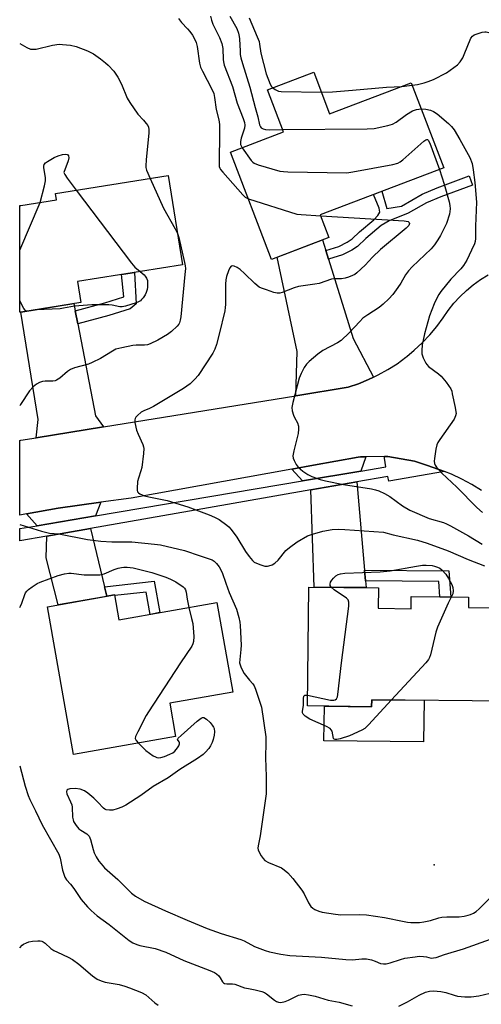
# Model space of a CAD drawing. Units: inches. Extents: x 1237766 to 1243766, y 521455 to 525456.
# Drawn here: x 1237766 to 1237921, y 524885 to 525216 of the extents above; entities that cross this region are included whole.
import ezdxf

# ---------------------------------------------------------------- set-up
doc = ezdxf.new("R2010")
doc.units = ezdxf.units.IN
doc.header["$MEASUREMENT"] = 0
for name, color, linetype in [('BLDG-Footprint', 5, 'Continuous'), ('CULTRL-Pad', 6, 'Continuous'), ('ELEV-Spot Elevation', 7, 'Continuous'), ('TRANS-Driveway', 251, 'Continuous'), ('TRANS-Non Street Sidewalk', 7, 'Continuous'), ('TRANS-Road', 130, 'Continuous'), ('TRANS-Street Sidewalk', 7, 'Continuous'), ('Undefined', 1, 'Continuous')]:
    doc.layers.add(name, color=color, linetype=linetype)

msp = doc.modelspace()

# ---------------------------------------------------------------- linework, layer by layer
at = {"layer": 'BLDG-Footprint'}
for points, elevation in [([(1237864.59, 525198.11), (1237869.9, 525184.16), (1237897.29, 525194.59), (1237908.15, 525166.08), (1237866.75, 525150.31), (1237869.67, 525142.65), (1237850.38, 525135.31), (1237836.67, 525171.31), (1237854.48, 525178.09), (1237849.1, 525192.21)], 397.67), ([(1237766.34, 525117.68), (1237765.98, 525117.62), (1237765.98, 525153.35), (1237766.34, 525153.41), (1237778.32, 525155.34), (1237777.99, 525157.41), (1237815.73, 525163.47), (1237820.54, 525133.54), (1237785.39, 525127.89), (1237786.51, 525120.92)], 403.69), ([(1237886.15, 525018.3), (1237897.22, 525018.17), (1237897.27, 525022.22), (1237916.48, 525022), (1237916.44, 525018.56), (1237929.22, 525018.41), (1237928.86, 524987.11), (1237884.01, 524987.63), (1237883.98, 524985.29), (1237862.45, 524985.54), (1237862.92, 525025.44), (1237886.23, 525025.17)], 402.61), ([(1237797.77, 525022.76), (1237799.24, 525014.42), (1237832.12, 525020.2), (1237837.4, 524990.17), (1237816.28, 524986.45), (1237818.25, 524975.27), (1237783.95, 524969.24), (1237775.24, 525018.8)], 405.22)]:
    msp.add_lwpolyline(points, close=True, dxfattribs=dict(at, elevation=elevation))
at = {"layer": 'CULTRL-Pad'}
msp.add_lwpolyline([(1237901.54, 524987.43), (1237901.38, 524973.48), (1237867.99, 524973.87), (1237868.12, 524985.47), (1237883.98, 524985.29), (1237884.01, 524987.63)], close=True, dxfattribs=at)
at = {"layer": 'ELEV-Spot Elevation'}
msp.add_point((1237904.95, 524932.22, 400.6), dxfattribs=at)
at = {"layer": 'TRANS-Driveway'}
for points in [[(1237868.65, 525138.32), (1237869.57, 525135.36), (1237877.82, 525108.81), (1237884.57, 525095.79), (1237882.92, 525095), (1237879.53, 525093.61), (1237876.06, 525092.44), (1237858.54, 525089.6), (1237858.99, 525104.43), (1237852.29, 525136.03), (1237867.55, 525141.85)], [(1237784.62, 525118.12), (1237785.47, 525113.72), (1237791.37, 525082.88), (1237794.06, 525079.16), (1237771.51, 525075.5), (1237772.13, 525081.61), (1237766.34, 525117.68), (1237784.16, 525120.54)], [(1237880.33, 525064.33), (1237860.82, 525061.04), (1237857.19, 525064.94), (1237864.48, 525066.26), (1237879.5, 525068.96), (1237880.28, 525069.1), (1237882.02, 525069.12)], [(1237881.62, 525031.08), (1237881.93, 525027.46), (1237882.13, 525025.22), (1237864.74, 525025.42), (1237863.63, 525058.01), (1237879.05, 525060.72)], [(1237791.41, 525049.31), (1237771.84, 525046), (1237768.19, 525049.95), (1237778.9, 525051.92), (1237793.17, 525053.87)], [(1237794.44, 525025.55), (1237795.21, 525022.31), (1237794.45, 525022.18), (1237778.86, 525019.44), (1237774.83, 525035.23), (1237775.1, 525042.48), (1237789.76, 525045.05)]]:
    msp.add_lwpolyline(points, close=True, dxfattribs=at)
at = {"layer": 'TRANS-Non Street Sidewalk'}
for points in [[(1237869.57, 525135.36), (1237868.65, 525138.32), (1237872.96, 525139.68), (1237875.78, 525141.13), (1237877.41, 525142.18), (1237879.88, 525144.59), (1237884.68, 525148.6), (1237886.1, 525150.09), (1237886.68, 525151.19), (1237886.54, 525152.55), (1237884.57, 525157.1), (1237887.45, 525158.2), (1237889.05, 525152.43), (1237893.99, 525153.23), (1237900.91, 525157.21), (1237905.95, 525159.28), (1237916.72, 525163.3), (1237917.85, 525160.27), (1237907.13, 525156.27), (1237902.33, 525154.3), (1237896.21, 525150.78), (1237889.83, 525148.31), (1237887.15, 525146.64), (1237882, 525142.32), (1237879.29, 525139.67), (1237877.38, 525138.45), (1237874.2, 525136.82)], [(1237785.47, 525113.72), (1237784.62, 525118.12), (1237794.55, 525120.81), (1237800.86, 525122.75), (1237800.05, 525130.25), (1237804.49, 525130.96), (1237805.07, 525120.45), (1237803.03, 525118.74), (1237795.8, 525116.52)], [(1237881.93, 525027.46), (1237881.62, 525031.08), (1237909.89, 525030.82), (1237910.51, 525022.07), (1237906.87, 525022.11), (1237906.51, 525027.23)], [(1237795.21, 525022.31), (1237794.44, 525025.55), (1237811.06, 525027.39), (1237812.98, 525016.84), (1237809.69, 525016.25), (1237808.33, 525023.72), (1237797.81, 525022.55), (1237797.77, 525022.76)]]:
    msp.add_lwpolyline(points, close=True, dxfattribs=at)
at = {"layer": 'TRANS-Road'}
msp.add_lwpolyline([(1237920.82, 525057.76), (1237917.57, 525059.78), (1237914.21, 525061.61), (1237910.75, 525063.24), (1237908.41, 525064.18), (1237907.21, 525064.67), (1237903.58, 525065.89), (1237903.35, 525065.96), (1237898.37, 525067.7), (1237889.39, 525069.19), (1237888.29, 525069.18), (1237882.02, 525069.12), (1237880.28, 525069.1), (1237879.5, 525068.96), (1237864.48, 525066.26), (1237857.19, 525064.94), (1237803.38, 525055.26), (1237793.17, 525053.87), (1237778.9, 525051.92), (1237768.19, 525049.95), (1237765.97, 525049.54), (1237765.98, 525074.6), (1237766.33, 525074.66), (1237771.51, 525075.5), (1237794.06, 525079.16), (1237858.54, 525089.6), (1237876.06, 525092.44), (1237879.53, 525093.61), (1237882.92, 525095), (1237884.57, 525095.79), (1237886.22, 525096.59), (1237889.42, 525098.37), (1237892.5, 525100.35), (1237895.45, 525102.51), (1237895.73, 525102.73), (1237898.27, 525104.84), (1237900.94, 525107.35), (1237903.46, 525110.01), (1237905.8, 525112.82), (1237907.97, 525115.76), (1237909.68, 525118.24), (1237911.55, 525120.6), (1237913.57, 525122.82), (1237915.74, 525124.9), (1237918.05, 525126.82), (1237920.48, 525128.59), (1237923.03, 525130.18)], dxfattribs=at)
at = {"layer": 'TRANS-Street Sidewalk'}
msp.add_lwpolyline([(1237908.41, 525064.18), (1237889.74, 525060.95), (1237889.41, 525062.54), (1237879.05, 525060.72), (1237863.63, 525058.01), (1237827.38, 525051.65), (1237789.76, 525045.05), (1237775.1, 525042.48), (1237765.97, 525040.88), (1237765.97, 525045.01), (1237771.84, 525046), (1237791.41, 525049.31), (1237860.82, 525061.04), (1237880.33, 525064.33), (1237888.75, 525065.75), (1237888.29, 525068.67), (1237888.29, 525069.18), (1237889.39, 525069.19), (1237898.37, 525067.7), (1237903.35, 525065.96), (1237903.58, 525065.89), (1237907.21, 525064.67)], close=True, dxfattribs=at)
at = {"layer": 'Undefined'}
for p, q in [((1237894.07, 525193.37, 394), (1237897.62, 525193.72, 394)), ((1237902.11, 525000, 402), (1237890.62, 524987.55, 402))]:
    msp.add_line(p, q, dxfattribs=at)
for points, elevation in [([(1237819.19, 525216.17), (1237820.19, 525214.77), (1237822.27, 525212.68), (1237823.07, 525211.73), (1237823.86, 525210.53), (1237824.72, 525209.04), (1237825.12, 525208.03), (1237825.46, 525206.75), (1237826.27, 525201.12), (1237826.61, 525199.78), (1237827.22, 525198.45), (1237830.42, 525192.46), (1237831.05, 525190.97), (1237831.33, 525189.67), (1237831.89, 525185.59), (1237832.7, 525182.12), (1237832.96, 525180.54), (1237833.01, 525178.45), (1237832.86, 525167.11), (1237832.89, 525166.47), (1237833.05, 525165.94), (1237833.32, 525165.46), (1237834.05, 525164.55), (1237840.75, 525156.96), (1237841.6, 525156.16), (1237842.66, 525155.59)], 400), ([(1237829.99, 525216.9), (1237830.23, 525215.55), (1237830.74, 525214.25), (1237832.92, 525209.79), (1237833.72, 525207.72), (1237834.08, 525206.12), (1237834.17, 525202.41), (1237834.27, 525201.59), (1237834.53, 525200.53), (1237837.3, 525193.32), (1237838.92, 525187.77), (1237840.94, 525182.57), (1237841.38, 525181.19), (1237841.46, 525180.38), (1237841.32, 525179.3), (1237840.23, 525175.97), (1237839.99, 525174.89), (1237840.01, 525173.85), (1237840.52, 525172.77)], 398), ([(1237836.41, 525216.91), (1237838.74, 525212.79), (1237839.36, 525211.21), (1237839.61, 525210.1), (1237839.71, 525209.3), (1237839.84, 525205.19), (1237839.95, 525204.01), (1237840.14, 525202.93), (1237840.66, 525200.99), (1237843.1, 525193.05), (1237844.87, 525186.26), (1237845.77, 525183.14), (1237846.37, 525180.48), (1237846.69, 525179.84), (1237846.99, 525179.5), (1237847.61, 525179.13), (1237848.34, 525178.92), (1237849.79, 525178.8), (1237854.19, 525178.87)], 396), ([(1237842.89, 525216.3), (1237845.62, 525209.97), (1237846.21, 525208.38), (1237846.4, 525207.54), (1237846.8, 525204.5), (1237848.56, 525197.58), (1237849.91, 525194.07), (1237850.35, 525193.36), (1237850.84, 525192.87)], 394), ([(1237897.62, 525193.72), (1237899.31, 525193.96), (1237901.58, 525194.5), (1237902.94, 525194.94), (1237904.7, 525195.69), (1237909.05, 525197.9), (1237912.77, 525200.57), (1237913.72, 525201.57), (1237914.54, 525202.97), (1237915.03, 525204.01), (1237917.26, 525209.54), (1237917.75, 525210.21), (1237918.41, 525210.64), (1237919.71, 525211.14), (1237921.07, 525211.54), (1237921.89, 525211.68), (1237922.44, 525211.67), (1237924.14, 525211.2), (1237928.91, 525209.49)], 394), ([(1237850.84, 525192.87), (1237851.59, 525192.33), (1237852.3, 525191.94), (1237852.8, 525191.75), (1237853.65, 525191.6), (1237867.13, 525191.44)], 394), ([(1237867.13, 525191.44), (1237870.81, 525191.53), (1237877.6, 525192.04), (1237889, 525193.07), (1237894.07, 525193.37)], 394), ([(1237854.19, 525178.87), (1237882.43, 525179.15), (1237884.8, 525179.27), (1237889.37, 525180.19), (1237891.03, 525180.64), (1237892.26, 525181.32), (1237895.68, 525183.91), (1237897.63, 525185.15), (1237898.99, 525185.63), (1237900.62, 525185.85)], 396), ([(1237900.62, 525185.85), (1237902.11, 525185.75), (1237903.73, 525185.4), (1237904.76, 525184.93), (1237905.95, 525184.12), (1237909.76, 525180.88), (1237910.78, 525179.89), (1237911.61, 525178.77), (1237913.58, 525175.5), (1237916.9, 525169.54), (1237917.69, 525167.44), (1237918.07, 525165.41), (1237918.59, 525161.08), (1237919.13, 525154.47), (1237918.81, 525146.42), (1237918.8, 525142.3), (1237918.67, 525141.28), (1237918.44, 525140.52), (1237917.52, 525138.4), (1237915.88, 525135.06), (1237914.83, 525133.27), (1237913.91, 525132.12), (1237910.55, 525128.66), (1237907.19, 525124.51), (1237906.5, 525123.55), (1237906.07, 525122.79), (1237904.93, 525120.42), (1237903.43, 525116.41), (1237901.74, 525110.36), (1237900.98, 525106.72), (1237900.76, 525104.77), (1237900.8, 525103.67), (1237901.23, 525102.32), (1237902.13, 525100.51), (1237902.45, 525100.05), (1237903.07, 525099.44), (1237906.41, 525096.96), (1237907.3, 525096.2), (1237908.98, 525094.11), (1237910.49, 525091.9), (1237910.82, 525091.1), (1237911.04, 525090.25), (1237912.03, 525085.63), (1237912.26, 525084.19), (1237912.28, 525083.62), (1237912.15, 525082.88), (1237911.65, 525081.69), (1237906.85, 525074.88), (1237906.2, 525073.88), (1237905.81, 525073.09), (1237905.46, 525071.7), (1237905.01, 525068.5), (1237904.95, 525067.65), (1237905.04, 525066.84), (1237905.26, 525066.34), (1237905.74, 525065.64), (1237907.48, 525063.64), (1237912.52, 525058.98), (1237919.27, 525052.08), (1237921.21, 525050.42)], 396), ([(1237840.52, 525172.77), (1237843.59, 525168.54), (1237844.18, 525167.92), (1237844.63, 525167.6), (1237845.95, 525167.07), (1237853.25, 525164.97), (1237854.41, 525164.8), (1237855.9, 525164.73), (1237875.63, 525164.38), (1237877.68, 525164.66), (1237891.07, 525167.19), (1237892.77, 525167.62), (1237893.52, 525168.03), (1237894.43, 525168.75), (1237901.47, 525175.03), (1237902.11, 525175.47), (1237902.51, 525175.59), (1237902.68, 525175.55), (1237902.96, 525175.34), (1237903.52, 525174.28), (1237906.69, 525165.53)], 398), ([(1237772.82, 525154.45), (1237774.31, 525159.98), (1237774.63, 525161.68), (1237774.6, 525162.67), (1237774.04, 525166.1), (1237774.05, 525166.64), (1237774.18, 525167.1), (1237774.64, 525167.68), (1237775.31, 525168.17), (1237777.54, 525169.47), (1237778.86, 525170.07), (1237780.3, 525170.46), (1237781.41, 525170.6), (1237781.89, 525170.53), (1237782.08, 525170.42), (1237782.35, 525170.09), (1237782.4, 525169.44), (1237782.19, 525168.43), (1237780.73, 525164.45), (1237781.05, 525163.84), (1237781.89, 525162.58), (1237784.94, 525158.53)], 404), ([(1237906.69, 525165.53), (1237908.33, 525160.52), (1237909.95, 525154.58), (1237910.21, 525153.41), (1237910.28, 525152.25), (1237910.22, 525151.37), (1237910.04, 525150.51), (1237909.03, 525147.39), (1237907.08, 525143.38), (1237906.21, 525141.84), (1237905.01, 525140.21), (1237903.89, 525138.91), (1237897.53, 525132.78), (1237896.35, 525131.54), (1237895.37, 525130.18), (1237893.79, 525127.39), (1237892.82, 525125.93), (1237891.09, 525123.57), (1237889.74, 525122.07), (1237887.87, 525120.3), (1237886.56, 525119.19), (1237882.72, 525116.76), (1237881.06, 525115.56), (1237880.03, 525114.55), (1237876.5, 525110.69), (1237873.72, 525108.16), (1237872.51, 525107.36), (1237867.56, 525104.8), (1237865.92, 525103.56), (1237863.02, 525101.04), (1237862.19, 525100.22), (1237861.38, 525099.06), (1237860.33, 525097.05), (1237859.73, 525095.44), (1237857.58, 525087.34), (1237857.27, 525085.64), (1237857.38, 525084.49), (1237857.74, 525083.07), (1237858.1, 525082.27), (1237859.11, 525080.49), (1237859.47, 525079.44), (1237859.48, 525078.33), (1237859.3, 525076.9), (1237857.87, 525071.13), (1237857.59, 525069.41), (1237857.72, 525068.6), (1237858.03, 525067.82), (1237858.7, 525066.56), (1237859.38, 525065.65), (1237860.94, 525064.32), (1237862.62, 525063.14), (1237863.97, 525062.52), (1237866.76, 525061.47), (1237868.48, 525061.05), (1237874.55, 525059.87), (1237883.89, 525058.32), (1237885.31, 525058.01), (1237886.38, 525057.67), (1237888.26, 525056.81), (1237890.08, 525055.84), (1237894.34, 525052.65), (1237896.75, 525051.2), (1237903.28, 525048.45), (1237908.03, 525047.02), (1237909.11, 525046.6), (1237910.42, 525045.96), (1237916.5, 525042.57), (1237920.99, 525039.82)], 398), ([(1237809.71, 525162.5), (1237814.15, 525152.55), (1237818.11, 525145.56), (1237818.85, 525144.06)], 402), ([(1237784.94, 525158.53), (1237803.45, 525134.05), (1237804.61, 525132.73), (1237806.35, 525131.26)], 404), ([(1237842.66, 525155.59), (1237858.86, 525150.53), (1237860.3, 525150.33), (1237866.89, 525149.94)], 400), ([(1237765.98, 525138.42), (1237765.99, 525138.44), (1237772.82, 525154.45)], 404), ([(1237866.89, 525149.94), (1237894.87, 525148.27), (1237896.19, 525148.03), (1237896.59, 525147.71), (1237896.67, 525147.38), (1237896.41, 525146.73), (1237895.56, 525145.76), (1237886.98, 525138.65), (1237884.27, 525136.02), (1237881.81, 525133.44), (1237879.03, 525130.84), (1237878.35, 525130.31), (1237877.59, 525129.87), (1237876.21, 525129.32), (1237875.08, 525128.98), (1237873.93, 525128.85), (1237871.61, 525128.8), (1237870.49, 525128.65), (1237866.42, 525127.24), (1237864.98, 525126.97), (1237859.43, 525126.18), (1237858, 525125.75), (1237853.96, 525124.21), (1237853.14, 525124.02), (1237852.31, 525124), (1237851.2, 525124.26), (1237848.71, 525125.08), (1237847.07, 525125.67), (1237846.3, 525126.04), (1237844.76, 525127.27), (1237841.36, 525130.62), (1237839.85, 525131.94), (1237838.89, 525132.57), (1237837.91, 525133.05), (1237837.24, 525133.19), (1237836.88, 525133.06), (1237836.47, 525132.5), (1237836.03, 525131.48), (1237835.34, 525129.57), (1237835.09, 525128.44), (1237835, 525126.98), (1237834.95, 525120.21), (1237834.88, 525119.19), (1237834.7, 525118.1), (1237832.85, 525110.24), (1237831.95, 525106.83), (1237831.42, 525105.16), (1237830.75, 525103.86), (1237825.83, 525096.4), (1237824.72, 525095.11), (1237823.1, 525093.54), (1237820.89, 525092.04), (1237810.81, 525085.96), (1237809.53, 525085.28), (1237807.55, 525084.48), (1237806.71, 525084.07), (1237805.45, 525083.01), (1237804.93, 525082.4), (1237804.67, 525081.96), (1237804.54, 525081.47), (1237804.57, 525080.65), (1237805.16, 525078.08), (1237805.68, 525076.71), (1237807.29, 525073.29), (1237807.53, 525072.48), (1237807.58, 525071.92), (1237807.46, 525070.19), (1237806.89, 525065.54), (1237806.62, 525064.41), (1237805.76, 525061.93), (1237805.5, 525060.79), (1237805.33, 525058.45), (1237805.37, 525057.9), (1237805.51, 525057.4), (1237805.82, 525056.98), (1237806.25, 525056.66), (1237807.86, 525056.02), (1237809.28, 525055.65), (1237815.38, 525054.43), (1237822.35, 525052.38), (1237829.51, 525049.67), (1237831.33, 525048.87), (1237832.83, 525048.1), (1237835.46, 525046.22), (1237836.1, 525045.63), (1237836.86, 525044.75), (1237838.75, 525042.18), (1237841.66, 525037.33), (1237842.89, 525035.71), (1237844.01, 525034.38), (1237844.64, 525033.81), (1237845.4, 525033.4), (1237846.78, 525032.89), (1237848.19, 525032.48), (1237849.03, 525032.4), (1237849.56, 525032.5), (1237850.59, 525032.92), (1237851.57, 525033.49), (1237852.62, 525034.48), (1237855.26, 525037.64), (1237856.39, 525038.7), (1237858.99, 525040.55), (1237862.52, 525042.56), (1237864.11, 525043.19), (1237867.67, 525044.22), (1237870.76, 525044.71), (1237872.75, 525044.8), (1237875.03, 525044.74), (1237887.92, 525043.78), (1237891.19, 525042.93), (1237899.32, 525041.2), (1237902.63, 525040.16), (1237909.61, 525037.56), (1237916.38, 525034.69), (1237921.8, 525032.57)], 400), ([(1237806.35, 525131.26), (1237807.7, 525130.17), (1237808.06, 525129.74), (1237808.47, 525129.01), (1237808.77, 525128.22), (1237808.87, 525127.68), (1237808.82, 525126), (1237808.68, 525125.19), (1237808.38, 525124.18), (1237808.02, 525123.43), (1237807.4, 525122.47), (1237806.86, 525121.83), (1237806.46, 525121.48), (1237805.8, 525121.09), (1237805.06, 525120.77), (1237801.47, 525119.63), (1237800.38, 525119.42), (1237799.53, 525119.44), (1237797, 525119.92), (1237795.83, 525120.06), (1237790.18, 525120.09), (1237784.35, 525119.67), (1237780.68, 525118.94), (1237779.56, 525118.79), (1237771.47, 525118.36), (1237770.59, 525118.25), (1237768.97, 525117.91), (1237768.18, 525117.97)], 404), ([(1237768.18, 525117.97), (1237767.78, 525118.25), (1237767.32, 525118.87), (1237766.04, 525121.38), (1237765.98, 525121.54)], 404), ([(1237765.97, 525018.6), (1237766.24, 525018.96), (1237766.72, 525019.97), (1237767.68, 525022.98), (1237767.91, 525023.5), (1237768.31, 525024.08), (1237768.93, 525024.65), (1237770.1, 525025.48), (1237771.8, 525026.57), (1237772.83, 525027.09), (1237778.81, 525029.33), (1237781.02, 525029.9), (1237782.42, 525030.11), (1237783.23, 525030.13), (1237787.57, 525029.56), (1237790.8, 525029.51), (1237792.85, 525029.57), (1237794.24, 525029.89), (1237797.69, 525031.29), (1237799, 525031.75), (1237800.08, 525032.02), (1237800.92, 525032.13), (1237802.05, 525032.14), (1237803.99, 525031.85), (1237810.27, 525030.31), (1237814.94, 525028.77), (1237816.51, 525028.11), (1237818.33, 525027.18), (1237820.78, 525025.48), (1237821.19, 525025.07), (1237821.59, 525024.45), (1237821.81, 525023.67), (1237822.07, 525021.31), (1237822.72, 525018.55)], 404), ([(1237870.44, 525025.35), (1237870.12, 525025.92), (1237870.06, 525026.39), (1237870.23, 525027.1), (1237870.6, 525027.78), (1237871.16, 525028.4), (1237872.03, 525029.13), (1237872.73, 525029.58), (1237873.53, 525029.88), (1237875, 525030.09), (1237886.88, 525030.55), (1237890.17, 525030.9)], 402), ([(1237890.17, 525030.9), (1237899.03, 525032.48), (1237901.07, 525032.76), (1237902.24, 525032.77), (1237904.29, 525032.62), (1237905.1, 525032.46), (1237906.11, 525032.13), (1237906.83, 525031.74), (1237907.49, 525031.24), (1237908.83, 525029.73), (1237909.8, 525028.32), (1237910.82, 525026.29), (1237911.21, 525025.23), (1237911.31, 525024.19), (1237911.18, 525023.19), (1237910.68, 525022.07)], 402), ([(1237873.92, 525000), (1237876.28, 525018.98), (1237876.34, 525020.4), (1237876.08, 525021.12), (1237875.52, 525021.7), (1237871.36, 525024.52), (1237870.44, 525025.35)], 402), ([(1237910.68, 525022.07), (1237909.61, 525020.04), (1237906.07, 525011.93), (1237905.53, 525010.25), (1237903.77, 525002.74), (1237903.39, 525001.82), (1237903.01, 525001.14), (1237902.11, 525000)], 402), ([(1237822.72, 525018.55), (1237823.63, 525014.9), (1237823.98, 525013.16), (1237824.31, 525008.84), (1237824.29, 525007.15), (1237824.05, 525006.36), (1237823.64, 525005.61), (1237819.94, 525000)], 404), ([(1237819.94, 525000), (1237809.18, 524983.59), (1237808.42, 524982.33), (1237805.53, 524976.87), (1237804.81, 524975.32), (1237804.71, 524974.59), (1237805.01, 524973.92), (1237805.75, 524973.07)], 404), ([(1237839.63, 525000), (1237840.22, 524998.34), (1237841.2, 524996.4), (1237842.99, 524994.18), (1237844.19, 524992.99), (1237844.61, 524992.27), (1237845.03, 524991.2), (1237846.62, 524986.49), (1237847, 524985.09), (1237848.51, 524975.23), (1237848.54, 524973.24), (1237848.34, 524968.09), (1237848.58, 524961.93), (1237848.58, 524956.03), (1237846.58, 524941.98), (1237845.92, 524938.62), (1237845.86, 524937.8), (1237845.94, 524937.28), (1237846.26, 524936.52), (1237846.99, 524935.29), (1237847.64, 524934.36), (1237848.21, 524933.75), (1237849.44, 524933.04), (1237853.72, 524931.2), (1237854.64, 524930.59), (1237855.89, 524929.52), (1237857.51, 524927.69), (1237860.61, 524923.74), (1237861.34, 524922.51), (1237862.82, 524919.45), (1237863.63, 524918.29), (1237864.25, 524917.72), (1237864.98, 524917.28), (1237866.31, 524916.69), (1237867.44, 524916.36), (1237871.86, 524915.71), (1237873.64, 524915.52), (1237879.99, 524915.6), (1237882.24, 524915.49), (1237888.34, 524914.61), (1237894.91, 524913.19), (1237896.03, 524913.01), (1237897.17, 524912.95), (1237900.03, 524912.94), (1237901.46, 524913.08), (1237903.7, 524913.56), (1237906.48, 524914.51), (1237907.55, 524914.73), (1237909.2, 524914.82), (1237913.33, 524914.84), (1237914.99, 524915.03), (1237916.31, 524915.32), (1237917.12, 524915.59), (1237918.16, 524916.07), (1237919.03, 524916.62), (1237920.07, 524917.48), (1237923.55, 524920.98)], 402), ([(1237862.49, 524989.19), (1237870.16, 524987.48), (1237871.28, 524987.47), (1237871.78, 524987.63), (1237872.17, 524987.91), (1237872.5, 524988.59), (1237872.67, 524989.42), (1237873.92, 525000)], 402), ([(1237890.62, 524987.55), (1237882.92, 524979.17), (1237881.67, 524977.98), (1237880.66, 524977.4), (1237876.56, 524975.54), (1237873.39, 524974.55), (1237872.29, 524974.28), (1237871.8, 524974.24), (1237871.41, 524974.35), (1237871.18, 524974.67), (1237870.69, 524977.06), (1237870.46, 524977.55), (1237870.1, 524977.94), (1237868.88, 524978.65), (1237863.23, 524981.16), (1237861.72, 524982.07), (1237861.3, 524982.41), (1237860.98, 524982.82), (1237860.83, 524983.28), (1237860.8, 524983.79), (1237861.15, 524985.69), (1237861.16, 524988.02), (1237861.24, 524988.77), (1237861.43, 524989.1), (1237861.59, 524989.19), (1237862.49, 524989.19)], 402), ([(1237805.75, 524973.07), (1237808.25, 524970.65), (1237810.74, 524968.82), (1237811.47, 524968.43), (1237812, 524968.26), (1237812.55, 524968.18), (1237813.31, 524968.25), (1237814.57, 524968.61), (1237816.3, 524969.32), (1237817.26, 524969.8), (1237818.04, 524970.36), (1237818.89, 524971.44), (1237819.29, 524972.18), (1237819.55, 524972.89), (1237819.56, 524973.31), (1237819.48, 524973.49), (1237818.87, 524974.25), (1237819.09, 524974.74), (1237820.06, 524975.68), (1237825.5, 524980.41), (1237826.85, 524981.48), (1237827.3, 524981.68), (1237827.73, 524981.67), (1237828.56, 524981.14), (1237829.78, 524979.97), (1237830.54, 524979.13), (1237830.97, 524978.44), (1237831.14, 524977.93), (1237831.25, 524976.84), (1237831.17, 524975.71), (1237830.88, 524974.31), (1237830.48, 524973.23), (1237829.99, 524972.2), (1237829.38, 524971.25), (1237828.28, 524969.99), (1237827.48, 524969.22), (1237825.61, 524967.91), (1237819.68, 524964.21), (1237815.76, 524961.38), (1237810.68, 524958.55), (1237806.58, 524955.47), (1237801.56, 524952.26), (1237800.26, 524951.59), (1237798.63, 524950.99), (1237797.25, 524950.6), (1237796.12, 524950.56), (1237795.01, 524950.75), (1237794.51, 524950.95), (1237794.04, 524951.28), (1237792.21, 524953.24), (1237790.79, 524954.59), (1237788.85, 524956.3), (1237787.65, 524957.12), (1237786.28, 524957.58), (1237784.55, 524957.88), (1237782.83, 524957.74), (1237782.09, 524957.52), (1237781.76, 524957.26), (1237781.63, 524956.71), (1237781.78, 524956.01), (1237783.03, 524953.42), (1237783.42, 524952.36), (1237783.54, 524951.56), (1237783.71, 524948.19), (1237783.86, 524947.35), (1237784.05, 524946.83), (1237784.89, 524945.42), (1237785.79, 524944.38), (1237786.49, 524943.86), (1237788.5, 524942.61), (1237788.93, 524942.24), (1237789.27, 524941.82), (1237789.71, 524940.78), (1237790.61, 524937.36), (1237790.97, 524936.25), (1237791.61, 524934.95), (1237792.52, 524933.45), (1237793.25, 524932.54), (1237794.45, 524931.27), (1237798.91, 524927.29), (1237803.44, 524922.72), (1237804.83, 524921.69), (1237807.67, 524920.08), (1237814.89, 524916.82), (1237822.12, 524913.67), (1237828.83, 524910.91), (1237833.51, 524909.26), (1237840.09, 524907.21), (1237841.21, 524906.71), (1237844.75, 524904.89), (1237848.32, 524903.53), (1237849.73, 524903.12), (1237853.5, 524902.29), (1237856.6, 524901.85), (1237867.19, 524901.23), (1237875.34, 524900.45), (1237877.59, 524900.43), (1237880.68, 524900.72), (1237882.28, 524900.74), (1237883.9, 524900.41), (1237885.21, 524899.96), (1237886.98, 524899.16), (1237887.98, 524899), (1237888.82, 524899.07), (1237890.24, 524899.36), (1237893.66, 524900.5), (1237895.08, 524900.9), (1237898.54, 524901.44), (1237899.97, 524901.56), (1237901.34, 524901.53), (1237902.42, 524901.39), (1237903.96, 524900.98), (1237904.73, 524901), (1237905.57, 524901.21), (1237908.36, 524902.18), (1237914.73, 524904.06), (1237923.81, 524907.32)], 404), ([(1237765.97, 524965.5), (1237767.81, 524958.6), (1237768.79, 524955.48), (1237769.37, 524954.14), (1237771.29, 524950.33), (1237773.46, 524945.67), (1237779.06, 524935.83), (1237779.49, 524934.53), (1237780.35, 524930.44), (1237780.73, 524929.09), (1237781.13, 524928.06), (1237781.62, 524927.26), (1237783.04, 524925.72), (1237784.16, 524924.34), (1237786.58, 524920.6), (1237788.66, 524918.13), (1237789.91, 524916.91), (1237791.89, 524915.19), (1237796.02, 524912.18), (1237802.71, 524906.83), (1237803.92, 524906.1), (1237805.22, 524905.53), (1237806.3, 524905.18), (1237811.43, 524904.2), (1237814.98, 524902.94), (1237820.98, 524900.19), (1237829.75, 524896.78), (1237831.25, 524896.12), (1237831.92, 524895.69), (1237832.69, 524895.02), (1237833.16, 524894.39), (1237833.95, 524892.95), (1237834.25, 524892.63), (1237834.63, 524892.42), (1237835.38, 524892.28), (1237837.32, 524892.34), (1237838.15, 524892.24), (1237841.34, 524891.03), (1237842.69, 524890.73), (1237844.97, 524890.37), (1237847.19, 524889.74), (1237848, 524889.43), (1237848.75, 524889.02), (1237851.39, 524886.83), (1237852.06, 524886.39), (1237852.77, 524886.13), (1237853.56, 524886.12), (1237854.98, 524886.46), (1237856.09, 524886.87), (1237857.85, 524887.79), (1237859.46, 524888.48), (1237860.56, 524888.81), (1237861.38, 524888.85), (1237862.78, 524888.65), (1237865.03, 524888.16), (1237869.36, 524886.83), (1237873.04, 524886.2), (1237877.49, 524885)], 406), ([(1237765.96, 524904.42), (1237766.83, 524905.28), (1237767.28, 524905.61), (1237768.26, 524906.14), (1237769.06, 524906.41), (1237770.23, 524906.61), (1237771.99, 524906.78), (1237772.85, 524906.76), (1237773.37, 524906.64), (1237773.83, 524906.43), (1237774.5, 524905.99), (1237776.43, 524904.21), (1237777.36, 524903.55), (1237778.64, 524902.9), (1237782.25, 524901.33), (1237783.72, 524900.44), (1237785.82, 524898.9), (1237790.39, 524894.97), (1237791.99, 524893.89), (1237793.26, 524893.33), (1237794.59, 524892.9), (1237799.33, 524892.06), (1237801.18, 524891.58), (1237802.77, 524891.02), (1237806.79, 524889.4), (1237808.29, 524888.59), (1237811.25, 524885.94), (1237812.4, 524885.14)], 408), ([(1237893.15, 524884.83), (1237895.97, 524886.28), (1237899.95, 524888.55), (1237902.05, 524889.49), (1237903.39, 524889.9), (1237904.71, 524890), (1237907.23, 524889.79), (1237908.9, 524889.44), (1237911.65, 524888.5), (1237912.76, 524888.22), (1237915.27, 524887.94), (1237917.32, 524887.97), (1237919.96, 524888.26), (1237923.68, 524889.18)], 406)]:
    msp.add_lwpolyline(points, dxfattribs=dict(at, elevation=elevation))
for points in [[(1237765.98, 525207.72, 402), (1237768.36, 525206.36, 402), (1237769.62, 525205.89, 402), (1237770.64, 525205.79, 402), (1237771.47, 525205.88, 402), (1237777, 525207.15, 402), (1237779.19, 525207.5, 402), (1237780.35, 525207.46, 402), (1237782.95, 525207.16, 402), (1237784.94, 525206.78, 402), (1237788.66, 525205.33, 402), (1237790.7, 525204.24, 402), (1237793.11, 525202.57, 402), (1237794.74, 525201.29, 402), (1237795.59, 525200.51, 402), (1237797.55, 525198.42, 402), (1237798.84, 525196.43, 402), (1237800.12, 525194.07, 402), (1237802.05, 525189.44, 402), (1237802.89, 525187.9, 402), (1237805.61, 525184.08, 402), (1237807.49, 525182.05, 402), (1237808.42, 525180.92, 402), (1237808.88, 525180.19, 402), (1237809.11, 525179.68, 402), (1237809.3, 525178.87, 402), (1237809.31, 525177.79, 402), (1237808.37, 525168.74, 402), (1237808.24, 525166.7, 402), (1237808.28, 525166.13, 402), (1237808.51, 525165.3, 402), (1237809.71, 525162.5, 402)], [(1237818.85, 525144.06, 402), (1237819.28, 525142.69, 402), (1237821.21, 525134.3, 402), (1237821.43, 525133.14, 402), (1237821.51, 525132.27, 402), (1237821.39, 525130.22, 402), (1237820.01, 525116.08, 402), (1237819.82, 525114.92, 402), (1237819.58, 525114.09, 402), (1237819.33, 525113.59, 402), (1237818.82, 525112.92, 402), (1237816.88, 525111.17, 402), (1237815.48, 525110.13, 402), (1237812.26, 525108.26, 402), (1237809.66, 525106.97, 402), (1237808.86, 525106.7, 402), (1237807.79, 525106.53, 402), (1237805, 525106.59, 402), (1237803.88, 525106.5, 402), (1237800.2, 525105.7, 402), (1237798.25, 525105.17, 402), (1237797.03, 525104.55, 402), (1237793.08, 525102.07, 402), (1237790.31, 525100.72, 402), (1237789.02, 525100.23, 402), (1237784.31, 525098.96, 402), (1237782.97, 525098.43, 402), (1237782.02, 525097.77, 402), (1237779.37, 525095.44, 402), (1237778.35, 525094.77, 402), (1237777.87, 525094.59, 402), (1237777.02, 525094.46, 402), (1237774.48, 525094.44, 402), (1237773.65, 525094.35, 402), (1237772.57, 525094, 402), (1237771.55, 525093.48, 402), (1237770.45, 525092.57, 402), (1237769.29, 525091.26, 402), (1237766.21, 525086.64, 402), (1237765.98, 525086.23, 402)], [(1237765.97, 525046.38, 402), (1237773.31, 525044.14, 402), (1237775.91, 525043.47, 402), (1237779.06, 525043.28, 402), (1237788.69, 525041.42, 402), (1237793.21, 525040.86, 402), (1237796.89, 525040.6, 402), (1237803.52, 525040.59, 402), (1237811.13, 525039.86, 402), (1237813.14, 525039.56, 402), (1237821.21, 525037.65, 402), (1237826.52, 525035.85, 402), (1237829.48, 525034.94, 402), (1237830.47, 525034.51, 402), (1237831.14, 525034.07, 402), (1237831.95, 525033.29, 402), (1237832.84, 525032.19, 402), (1237833.9, 525030.26, 402), (1237835.05, 525026.68, 402), (1237836.17, 525023.58, 402), (1237838.63, 525018.05, 402), (1237839.43, 525015.23, 402), (1237839.78, 525013.62, 402), (1237839.91, 525012.49, 402), (1237840.18, 525005.95, 402), (1237840.12, 525004.46, 402), (1237839.63, 525000, 402)]]:
    msp.add_polyline3d(points, dxfattribs=at)

doc.saveas('drawing.dxf')
